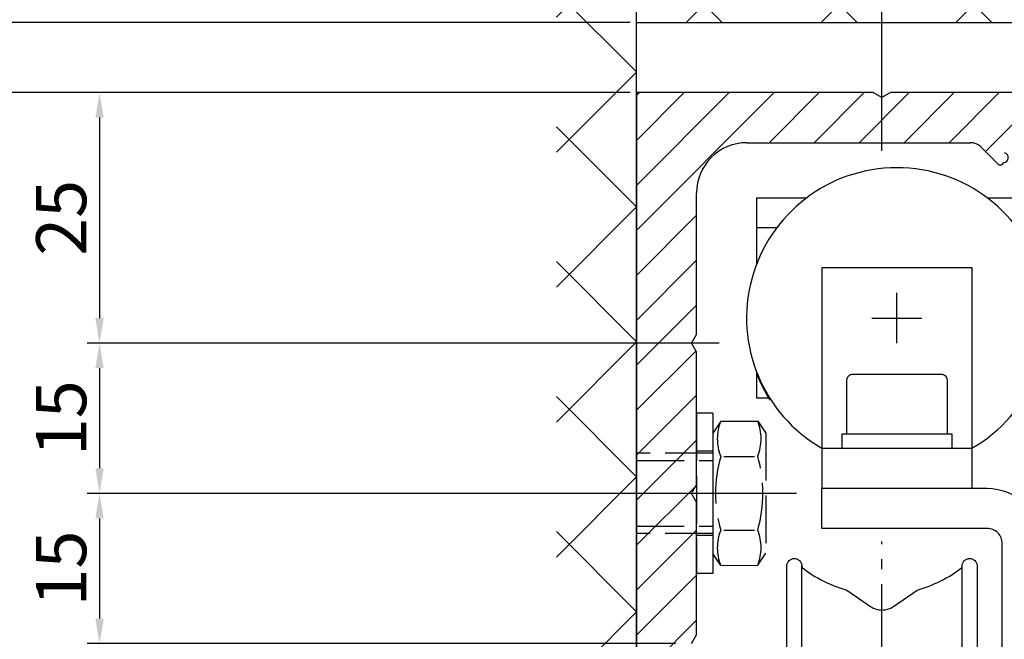
# Model space of a CAD drawing. Units: millimetres. Extents: x -144 to 185, y -183 to 314.
# Drawn here: x -91 to 7, y 145 to 207 of the extents above; entities that cross this region are included whole.
import ezdxf

# ---------------------------------------------------------------- set-up
doc = ezdxf.new("R2010")
doc.units = ezdxf.units.MM
doc.linetypes.add('AM_DIN_F_W050', pattern=[6.25, 4.75, -1.5])
doc.linetypes.add('AM_DIN_G_W050', pattern=[13.75, 9.75, -1.5, 1, -1.5])
for name, color, linetype in [('Block', 3, 'Continuous'), ('Building-Gebäude', 6, 'Continuous'), ('centerline-Mittellinie', 3, 'AM_DIN_G_W050'), ('dimension-Bemassung', 5, 'Continuous'), ('hatching-Schraffur', 5, 'Continuous'), ('hiddenline-hinterliegendelinie', 6, 'AM_DIN_F_W050'), ('outline-Körperkante', 7, 'Continuous')]:
    doc.layers.add(name, color=color, linetype=linetype)
doc.styles.get("Standard").update_dxf_attribs({"font": 'arial.ttf'})
doc.dimstyles.new('ISO-5.0', dxfattribs={"dimtxt": 5, "dimasz": 2.5, "dimexe": 1.25, "dimexo": 0.625, "dimtad": 1, "dimdec": 3, "dimtxsty": 'Standard', "dimcen": 2.5, "dimclrd": 256, "dimclre": 256, "dimadec": 0, "dimazin": 0, "dimtfac": 1, "dimtdec": 3, "dimtmove": 0, "dimatfit": 3, "dimfxl": 1, "dimlwd": -1, "dimlwe": -1, "dimarcsym": 0})

# ---------------------------------------------------------------- blocks, each defined once
blk = doc.blocks.new('*D31')
at = {"layer": 'Defpoints', "color": 0, "transparency": 16777216}
for p in [(-24.77492430420365, 174.9999999999846), (-82.87964025986594, 159.9999802031453), (-29.27663804270789, 159.9999802031453)]:
    blk.add_point(p, dxfattribs=at)
at = {"layer": 'dimension-Bemassung', "transparency": 16777216}
for p, q in [((-25.39992430420365, 174.9999999999846), (-84.12964025986595, 174.9999999999846)), ((-82.87964025986595, 172.4999999999846), (-82.87964025986595, 162.4999802031453)), ((-29.90163804270789, 159.9999802031453), (-84.12964025986594, 159.9999802031453))]:
    blk.add_line(p, q, dxfattribs=at)
for points in [[(-83.29630692653262, 172.4999999999846), (-82.46297359319928, 172.4999999999846), (-82.87964025986595, 174.9999999999846)], [(-83.29630692653262, 162.4999802031453), (-82.46297359319928, 162.4999802031453), (-82.87964025986594, 159.9999802031453)]]:
    blk.add_solid(points, dxfattribs=at)
at = {"layer": 'dimension-Bemassung', "color": 0, "transparency": 16777216, "insert": (-86.05750519847435, 167.4999901015649), "char_height": 5, "attachment_point": 5, "rotation": 90}
blk.add_mtext('15', dxfattribs=at)
blk = doc.blocks.new('*D29')
at = {"layer": 'Defpoints', "color": 0, "transparency": 16777216}
for p in [(-102.8796402598658, 199.9999999999846), (-29.27692430420315, 199.9999999999847), (-37.2768332837672, 8.564567102697216e-13)]:
    blk.add_point(p, dxfattribs=at)
at = {"layer": 'dimension-Bemassung', "transparency": 16777216}
for p, q in [((-29.90192430420315, 199.9999999999847), (-104.1296402598658, 199.9999999999846)), ((-102.8796402598658, 2.500000000000846), (-102.8796402598658, 197.4999999999846)), ((-37.9018332837672, 8.563562026041169e-13), (-104.1296402598658, 8.457059589604492e-13))]:
    blk.add_line(p, q, dxfattribs=at)
for points in [[(-103.2963069265325, 197.4999999999846), (-102.4629735931991, 197.4999999999846), (-102.8796402598658, 199.9999999999846)], [(-103.2963069265324, 2.500000000000846), (-102.4629735931991, 2.500000000000846), (-102.8796402598658, 8.459069742916588e-13)]]:
    blk.add_solid(points, dxfattribs=at)
at = {"layer": 'dimension-Bemassung', "color": 0, "transparency": 16777216, "insert": (-106.0575051984742, 99.99999999999181), "char_height": 5, "attachment_point": 5, "rotation": 90}
blk.add_mtext('200', dxfattribs=at)
blk = doc.blocks.new('*D27')
at = {"layer": 'Defpoints', "color": 0, "transparency": 16777216}
for p in [(-29.27692430420315, 199.9999999999847), (-92.87964025986594, 59.99999999998456), (-29.27692430420315, 59.99999999998457)]:
    blk.add_point(p, dxfattribs=at)
at = {"layer": 'dimension-Bemassung', "transparency": 16777216}
for p, q in [((-29.90192430420315, 199.9999999999847), (-94.12964025986597, 199.9999999999846)), ((-92.87964025986597, 197.4999999999846), (-92.87964025986594, 62.49999999998456)), ((-29.90192430420315, 59.99999999998457), (-94.12964025986594, 59.99999999998456))]:
    blk.add_line(p, q, dxfattribs=at)
for points in [[(-93.29630692653264, 197.4999999999846), (-92.4629735931993, 197.4999999999846), (-92.87964025986597, 199.9999999999846)], [(-93.29630692653261, 62.49999999998456), (-92.46297359319927, 62.49999999998456), (-92.87964025986594, 59.99999999998456)]]:
    blk.add_solid(points, dxfattribs=at)
at = {"layer": 'dimension-Bemassung', "color": 0, "transparency": 16777216, "insert": (-96.05750519847436, 129.9999999999846), "char_height": 5, "attachment_point": 5, "rotation": 90}
blk.add_mtext('140', dxfattribs=at)
blk = doc.blocks.new('Antrieb_TEP')
at = {"layer": 'centerline-Mittellinie'}
for p, q in [((170.8889994994038, 222.127612555737), (170.8889994994038, 227.127612555737)), ((168.3889994994038, 224.627612555737), (173.3889994994038, 224.627612555737)), ((169.3974994994038, 133.3230906987129), (169.3974994994038, 202.306934797659))]:
    blk.add_line(p, q, dxfattribs=at)
at = {"layer": 'outline-Körperkante'}
for p, q in [((156.8974994994038, 236.6275906987129), (161.9304994994038, 236.6275906987129)), ((156.8974994994038, 229.9535906987129), (156.8974994994038, 236.6275906987129)), ((179.9444994994037, 236.6275906987129), (208.0574994994037, 236.6275906987129)), ((158.9264994994038, 233.6275906987129), (156.8974994994038, 233.6275906987129)), ((156.8974994994038, 216.6275906987129), (156.8974994994038, 219.2465906987129)), ((158.2084994994038, 216.6275906987129), (156.8974994994038, 216.6275906987129)), ((163.3974994994038, 211.6304913978485), (178.3804994994038, 211.6304913978485)), ((161.3974994994038, 145.5174913978485), (161.3974994994038, 199.8804913978485)), ((177.3974994994038, 145.5174913978485), (177.3974994994038, 199.7424913978485))]:
    blk.add_line(p, q, dxfattribs=at)
blk.add_lwpolyline([(178.3974994994038, 207.6304913978485), (178.3974994994038, 229.6304913978485), (163.3974994994038, 229.6304913978485), (163.3974994994038, 216.6304913978485), (163.3974994994038, 207.6304913978485)], dxfattribs=at)
for points in [[(165.8974994994038, 213.0304913978485), (165.8974994994038, 218.4304913978486, -0.1989119999999934), (166.0732344994037, 218.8547613978486, -0.1989120000000008), (166.4974994994038, 219.0304913978485), (175.2974994994038, 219.0304913978485, -0.1989120000000028), (175.7217594994038, 218.8547513978486, -0.1989119999999992), (175.8974994994038, 218.4304913978486), (175.8974994994038, 213.0304913978485)], [(173.8974994994038, 207.6304913978485), (179.8974994994038, 207.6304913978485, -0.1989119999999993), (183.7865994994038, 206.0195813978486, -0.1989120000000003), (185.3974994994038, 202.1304913978485), (185.3974994994038, 181.6304913978485), (185.3974994994038, 163.6304913978485), (185.3974994994038, 131.1304913978485, 0.1989120000000008), (185.8367994994038, 130.0697913978485, 0.1989120000000005), (186.8974994994038, 129.6304913978485), (195.3974994994038, 129.6304913978485), (195.3974994994038, 125.6304913978485), (190.8954994994037, 125.6304913978485), (186.8974994994038, 125.6304913978485, -0.1989119999999995), (183.0083994994038, 127.2413913978485, -0.1989120000000002), (181.3974994994038, 131.1304913978485), (181.3974994994038, 163.6304913978485), (181.3974994994038, 181.6304913978485), (181.3974994994038, 202.1304913978485, 0.1989119999999959), (180.9581994994038, 203.1911513978485, 0.1989119999999994), (179.8974994994038, 203.6304913978485), (163.3974994994038, 203.6304913978485), (163.3974994994038, 207.6304913978485), (178.3974994994038, 207.6304913978485)], [(159.8974994994038, 188.6304913978485), (159.8974994994038, 199.8804913978485, -0.1989119999999964), (160.1171994994038, 200.4107913978486, -0.1989120000000033), (160.6474994994038, 200.6304913978485), (160.6474994994038, 200.6304913978485, -0.1989120000000033), (161.1777994994038, 200.4107913978486, -0.1989119999999964), (161.3974994994038, 199.8804913978485), (161.3974994994038, 199.7424913978485, 0.09788020000000014), (165.8974994994038, 197.4694913978485), (168.2594994994037, 195.8354913978486, 0.1524250000000014), (169.3974994994038, 195.4802913978485, 0.1524250000000014), (170.5354994994038, 195.8354913978486), (172.8974994994038, 197.4694913978485, 0.0978603), (177.3974994994038, 199.7424913978485), (177.3974994994038, 199.8804913978485, -0.1989120000000018), (177.6171684994037, 200.4107913978486, -0.198911999999997), (178.1474994994038, 200.6304913978485, -0.1989119999999974), (178.6778294994037, 200.4107913978486, -0.1989120000000018), (178.8974994994038, 199.8804913978485), (178.8974994994038, 186.6304913978485)]]:
    blk.add_lwpolyline(points, format="xyb", dxfattribs=at)
blk.add_lwpolyline([(176.3974994994038, 213.0304913978485), (165.3974994994038, 213.0304913978485), (165.3974994994038, 211.6304913978485), (176.3974994994038, 211.6304913978485)], close=True, dxfattribs=at)
for centre, radius, start, end in [((170.8889994994038, 224.627612555737), 15.00410412297593, 299.9534823766292, 240.0465176233709), ((170.8976374410048, 224.4347306256368), 15.0003349767128, 201.0413284278588, 212.2289684537211)]:
    blk.add_arc(centre, radius, start, end, dxfattribs=at)
blk = doc.blocks.new('Seitenriss_Kämpferprofil TEP')
at = {"layer": 'hatching-Schraffur'}
h = blk.add_hatch(dxfattribs=at)
h.set_pattern_fill('ANSI31', color=256, style=0)
h.set_pattern_definition([(45, (0, 0), (-2.245064030267288, 2.245064030267288), [])])
edge = h.paths.add_edge_path()
edge.add_arc((22.50005421359361, -117.499973455659), 0.4999734585983253, 45.00629378340685, 90.0062127907918)
edge.add_arc((22.49994118852777, -117.4999811415096), 0.5000588114721736, 359.9978392303195, 404.9977582377003)
edge.add_arc((22.99999999999994, -110.4000000000001), 10, 270, 360)
edge.add_line((22.99999999999994, -120.4000000000001), (22.99999999999994, -117.4999811415096))
edge.add_arc((17.50005421394862, -105.9999734556582), 0.4999734585976295, 45.00629378336021, 90.0062127906591)
edge.add_arc((17.49994118888224, -105.9999811415109), 0.500058811473365, 359.9978392304872, 404.997758237782)
edge.add_line((17.99999999999983, -110.9999999999999), (18, -106))
edge.add_arc((18.5000588111164, -111.0000188584904), 0.5000588114721736, 179.9978392303194, 224.9977582377002)
edge.add_arc((18.49994578605056, -111.000026544341), 0.4999734585983253, 225.0062937834069, 270.0062127907918)
edge.add_line((23.01700000000096, -111.4999999999994), (18.5, -111.5))
edge.add_arc((24.5, -112.100000000113), 1.599777797112291, 22.02753211221893, 157.9724678877591)
edge.add_line((30.49999999999966, -111.4999999999998), (25.98299999999927, -111.5))
edge.add_arc((30.50007921394891, -110.9999661888838), 0.5000338173904639, 269.9909233639165, 314.990842371364)
edge.add_arc((30.49996618888221, -111.000079213948), 0.5000338173922135, 315.0091576285963, 360.0090766359426)
edge.add_line((31.00000000000009, -105.9999999999999), (31, -111))
edge.add_arc((31.50003381111737, -105.9999207860504), 0.5000338173917126, 135.0091576287526, 180.0090766361104)
edge.add_arc((31.49992078605083, -106.0000338111182), 0.5000338173925831, 89.99092336392626, 134.9908423712454)
edge.add_line((32.49999999999966, -105.5000000000002), (31.5, -105.5))
edge.add_arc((32.50007921394892, -106.0000338111162), 0.5000338173904388, 45.00915762863434, 90.00907663608436)
edge.add_arc((32.49996618888237, -105.9999207860519), 0.5000338173920571, 359.9909233640639, 404.9908423714106)
edge.add_line((32.99999999999994, -110.4), (33, -105.9999999999999))
edge.add_line((11, -117), (21.50000000000003, -117))
edge.add_arc((11, -122), 5, 90, 180)
edge.add_line((6, -130.134), (6, -122))
edge.add_line((5.5, -131), (6, -130.134))
edge.add_line((5.999994406020676, -131.8659903112278), (5.5, -131))
edge.add_line((5.999998968408562, -138.4999989684093), (5.999994406020676, -131.8659903112278))
edge.add_arc((4.499998968408912, -138.5), 1.5, 269.9999999999996, 360.0000394038632)
edge.add_line((1.500000000000028, -140), (4.499998968408903, -140))
edge.add_arc((1.500000000000028, -138.5), 1.5, 180, 270)
edge.add_line((0, -118.1100239872354), (2.842170943040401e-14, -138.5))
edge.add_line((0, -95.69259930086491), (0, -118.1100239872354))
edge.add_line((0, 0), (0, -95.69259930086491))
edge.add_line((23.63400000000001, 0), (0, 0))
edge.add_line((24.5, -0.5), (23.63400000000001, 0))
edge.add_line((25.36599999999999, 0), (24.5, -0.5))
edge.add_line((113.5219999999999, 0), (25.36599999999999, 0))
edge.add_arc((113.5227620576265, -0.500316654795959), 0.5003172351599028, 45.08735102768635, 90.08727003501542)
edge.add_arc((113.5216833452039, -0.4992379423734458), 0.5003172351599627, 359.9127299649836, 404.9126489722318)
edge.add_line((114.0219999999999, -1.5), (114.0219999999999, -0.5000000000000284))
edge.add_line((113.0219999999999, -2.5), (114.0219999999999, -1.5))
edge.add_line((111.8230000000003, -2.5), (113.0219999999999, -2.5))
edge.add_arc((111.8230758422572, -2.801477945822446), 0.3014779553621906, 90.01441379442674, 134.9190860474137)
edge.add_arc((111.8214054416305, -2.80021669788576), 0.2994055200492202, 134.8631611343095, 179.9585315749641)
edge.add_line((111.5219999999999, -4.699999999999818), (111.5219999999999, -2.800000000000068))
edge.add_arc((111.8214054416305, -4.699783302114209), 0.2994055200492221, 180.0414684250201, 225.1368388656756)
edge.add_arc((111.8230758422573, -4.698522054177443), 0.3014779553623064, 225.0809139525707, 269.985586205557)
edge.add_line((114.0219999999999, -5), (111.8230000000003, -5))
edge.add_arc((114.022762057627, -5.500316654795792), 0.5003172351597358, 45.0873510277707, 90.08727003507565)
edge.add_arc((114.0216833452032, -5.499237942373298), 0.5003172351607019, 359.9127299649668, 404.9126489722153)
edge.add_arc((115.0223166547957, -5.500762057626224), 0.5003172351597335, 179.9127299650246, 224.912648972316)
edge.add_arc((115.0212379423737, -5.49968334520435), 0.5003172351595893, 225.0873510276764, 270.0872700349813)
edge.add_line((120.0219999999999, -6), (115.0219999999999, -6))
edge.add_arc((120.022762057627, -5.499683345204208), 0.5003172351597358, 269.9127299649244, 314.9126489722293)
edge.add_arc((120.0216833452032, -5.500762057626702), 0.5003172351607019, 315.0873510277846, 360.0872700350332)
edge.add_arc((121.0223166547957, -5.499237942373776), 0.5003172351597335, 135.087351027684, 180.0872700349754)
edge.add_arc((121.0212379423737, -5.50031665479565), 0.5003172351595893, 89.91272996501871, 134.9126489723236)
edge.add_line((123.2219999999998, -5), (121.0219999999999, -5))
edge.add_arc((123.2220241577432, -4.698280063626763), 0.3017199373403517, 269.9954125115016, 314.9000847644891)
edge.add_arc((123.2236945583702, -4.700024156305089), 0.2993054426047136, 314.909253779646, 360.0046242204125)
edge.add_line((123.5230000000001, -2.800000000000182), (123.5230000000001, -4.699999999999903))
edge.add_arc((123.2236945583699, -2.79997584369502), 0.2993054426050417, 359.9953757795922, 405.0907462203591)
edge.add_arc((123.2220241577434, -2.801719936372754), 0.3017199373398702, 45.09991523551103, 90.00458748849844)
edge.add_line((122.0219999999999, -2.5), (123.222, -2.5))
edge.add_line((121.0230000000001, -1.5), (122.0219999999999, -2.5))
edge.add_line((121.0230000000001, -0.5), (121.0230000000001, -1.5))
edge.add_arc((121.5239219861176, -0.4994875987941311), 0.5009222481891512, 135.1160123031343, 180.0586087596223)
edge.add_arc((121.5214879563825, -0.4985051274178231), 0.498505390392648, 89.94114819230377, 134.9986044858061)
edge.add_line((138, 0), (121.522, 0))
edge.add_arc((138.0007620576267, -0.5003166547956317), 0.5003172351595613, 45.08735102772779, 90.08727003503338)
edge.add_arc((137.9996833452047, -0.499237942373126), 0.5003172351591959, 359.9127299649468, 404.9126489723232)
edge.add_line((138.5, -2), (138.5, -0.5000000000000284))
edge.add_arc((137.9996833452051, -2.000762057627066), 0.5003172351587966, 315.0873510276948, 360.0872700350719)
edge.add_arc((138.0007620576266, -1.999683345203994), 0.500317235159945, 269.912729964983, 314.912648972288)
edge.add_line((128.0219999999999, -2.5), (138, -2.5))
edge.add_arc((128.0219209363137, -3.99903574599595), 1.499035748080975, 89.99697804702686, 134.9968970544547)
edge.add_arc((128.023949543472, -4.001128462891715), 1.50194996739724, 134.99517375187, 179.9569518502682)
edge.add_line((126.5219999999999, -5.5), (126.5219999999999, -4.000000000000512))
edge.add_arc((123.5222213988106, -5.499451018177768), 2.999778651423201, 314.9895954384484, 359.9895144458062)
edge.add_arc((123.5214510181782, -5.500221398811923), 2.999778651421957, 270.0104855541751, 315.0104045615329)
edge.add_line((111.5219999999999, -8.5), (123.5219999999995, -8.5))
edge.add_arc((111.5214379423728, -8.999833811118222), 0.4998341271319351, 89.93557155280784, 134.9354905600903)
edge.add_arc((111.5225166547958, -8.999720786050545), 0.5005167326757803, 135.0320435239134, 180.0319625312347)
edge.add_arc((109.5216071448075, -9.000216930927564), 1.500392870874679, 315.0083649740511, 360.0082839814024)
edge.add_arc((109.5224290636872, -9.000119277569341), 1.499880783800753, 269.9836096715089, 314.9835286789068)
edge.add_line((107, -10.5), (109.5220000000002, -10.5))
edge.add_arc((106.9994379423733, -10.00016618888284), 0.4998341271308707, 225.0645094398593, 270.0644284471418)
edge.add_arc((107.0005166547958, -10.00027921394858), 0.5005167326757657, 179.9680374688655, 224.96795647623)
edge.add_line((106.5, -9), (106.5, -10.00000000000023))
edge.add_arc((107.0005166547957, -8.999720786051373), 0.5005167326756507, 135.0320435238015, 180.031962531166)
edge.add_arc((106.9994379423734, -8.999833811117306), 0.499834127131017, 89.93557155288755, 134.9354905601703)
edge.add_line((108, -8.5), (106.9999999999998, -8.5))
edge.add_arc((108.0005620576271, -8.000166188881778), 0.4998341271319351, 269.9355715528078, 314.9354905600904)
edge.add_arc((107.9994833452042, -8.000279213949455), 0.5005167326757803, 315.0320435239134, 360.0319625312347)
edge.add_line((108.5, -4.599999999999909), (108.5, -8.000000000000227))
edge.add_arc((107.9994833452045, -4.599720786050727), 0.5005167326754697, 359.9680374687704, 404.9679564760925)
edge.add_arc((108.0005620576269, -4.599833811117766), 0.4998341271315689, 45.06450943981906, 90.06442844714496)
edge.add_line((107, -4.099999999999909), (108.0000000000002, -4.099999999999909))
edge.add_arc((106.9994379423737, -3.600166188882978), 0.4998341271306391, 225.0645094397752, 270.0644284471011)
edge.add_arc((107.0005166547958, -3.600279213948034), 0.5005167326757655, 179.9680374689176, 224.9679564762299)
edge.add_line((106.5, -3.099999999999909), (106.5, -3.600000000000136))
edge.add_arc((105.9994833452045, -3.099720786050762), 0.5005167326754841, 359.9680374687744, 404.9679564760965)
edge.add_arc((106.0005620576269, -3.099833811117698), 0.4998341271315005, 45.06450943981583, 90.06442844714171)
edge.add_line((100, -2.599999999999909), (106.0000000000002, -2.599999999999909))
edge.add_arc((99.99943794237383, -3.099833811117228), 0.4998341271310339, 89.93557155291849, 134.9354905602441)
edge.add_arc((100.0005166547945, -3.099720786051221), 0.5005167326744014, 135.0320435237422, 180.0319625311471)
edge.add_line((99.5, -3.599999999999909), (99.5, -3.099999999999682))
edge.add_arc((98.99948334520447, -3.600279213949056), 0.5005167326754841, 315.0320435239034, 360.0319625312256)
edge.add_arc((99.0005620576269, -3.60016618888212), 0.4998341271315005, 269.9355715528583, 314.9354905601842)
edge.add_line((98, -4.099999999999909), (99.0000000000002, -4.099999999999909))
edge.add_arc((97.99943794237383, -4.599833811117229), 0.4998341271310342, 89.93557155291849, 134.935490560244)
edge.add_arc((98.00051665479445, -4.59972078605122), 0.5005167326744014, 135.0320435237422, 180.0319625311471)
edge.add_line((97.5, -8), (97.5, -4.599999999999682))
edge.add_arc((98.0005166547957, -8.000279213948627), 0.5005167326756507, 179.968037468834, 224.9679564761985)
edge.add_arc((97.99943794237336, -8.000166188882694), 0.499834127131017, 225.0645094398297, 270.0644284471124)
edge.add_line((99, -8.5), (97.9999999999998, -8.5))
edge.add_arc((99.00056205762715, -8.999833811118256), 0.499834127131969, 45.06450943991123, 90.06442844719378)
edge.add_arc((98.99948334520418, -8.999720786050512), 0.5005167326757661, 359.9680374687615, 404.9679564760827)
edge.add_line((99.5, -10), (99.5, -8.999999999999773))
edge.add_arc((98.9994833452043, -10.00027921394954), 0.5005167326756513, 315.0320435239487, 360.0319625312701)
edge.add_arc((99.00056205762709, -10.0001661888816), 0.4998341271321153, 269.9355715528356, 314.9354905601183)
edge.add_line((96, -10.5), (99.0000000000002, -10.5))
edge.add_arc((96.00013299394111, -9.499953088684602), 1.000046920158674, 224.9924613586053, 269.9923803659657)
edge.add_arc((95.99987620039649, -9.499937716978106), 0.9998762023363132, 180.0035689961353, 225.0034880034539)
edge.add_line((95, -4.099999999999909), (95, -9.50000000000017))
edge.add_arc((93.49960714480754, -4.099783069072378), 1.500392870874693, 359.9917160185989, 404.9916350259501)
edge.add_arc((93.50042906368729, -4.099880722430533), 1.499880783800719, 45.01647132109265, 90.01639032849056)
edge.add_line((87.52199999999993, -2.599999999999909), (93.50000000000028, -2.599999999999909))
edge.add_arc((87.52157093631388, -4.099880722433579), 1.499880783803767, 89.98360967154585, 134.9835286789437)
edge.add_arc((87.52239285518954, -4.099783069071169), 1.500392870871838, 135.0083649740906, 180.0082839814419)
edge.add_line((86.02199999999993, -9.5), (86.02199999999993, -4.099999999999767))
edge.add_arc((85.02212379960353, -9.499937716978142), 0.9998762023362278, 314.9965119965578, 359.9964310038765)
edge.add_arc((85.02186700605859, -9.499953088684038), 1.000046920159242, 270.0076196340351, 315.0075386413955)
edge.add_line((82.02199999999993, -10.5), (85.02199999999971, -10.5))
edge.add_arc((82.02143794237278, -10.00016618888174), 0.499834127131969, 225.0645094399112, 270.0644284471938)
edge.add_arc((82.02251665479575, -10.00027921394949), 0.5005167326757661, 179.9680374687614, 224.9679564760827)
edge.add_line((81.52199999999993, -9), (81.52199999999993, -10.00000000000023))
edge.add_arc((82.02251665479564, -8.999720786050464), 0.5005167326756513, 135.0320435239487, 180.0319625312701)
edge.add_arc((82.02143794237284, -8.999833811118403), 0.4998341271321153, 89.93557155283557, 134.9354905601183)
edge.add_line((83.02199999999993, -8.5), (82.02199999999974, -8.5))
edge.add_arc((83.02256205762708, -8.000166188881744), 0.499834127131969, 269.9355715528063, 314.9354905600888)
edge.add_arc((83.02148334520412, -8.000279213949488), 0.5005167326757661, 315.0320435239173, 360.0319625312385)
edge.add_line((83.52199999999993, -4.599999999999909), (83.52199999999993, -8.000000000000227))
edge.add_arc((83.0214833452044, -4.599720786050762), 0.5005167326754841, 359.9680374687744, 404.9679564760965)
edge.add_arc((83.02256205762683, -4.599833811117698), 0.4998341271315005, 45.06450943981583, 90.06442844714171)
edge.add_line((82.02199999999993, -4.099999999999909), (83.02200000000013, -4.099999999999909))
edge.add_arc((82.02143794237331, -3.600166188881492), 0.4998341271321322, 225.0645094398079, 270.0644284471335)
edge.add_arc((82.02251665479481, -3.600279213949331), 0.5005167326748282, 179.9680374687689, 224.9679564760903)
edge.add_line((81.52199999999993, -3.099999999999909), (81.52199999999993, -3.600000000000136))
edge.add_arc((81.0214833452044, -3.099720786050762), 0.5005167326754841, 359.9680374687744, 404.9679564760965)
edge.add_arc((81.02256205762683, -3.099833811117698), 0.4998341271315005, 45.06450943981583, 90.06442844714171)
edge.add_line((75.02199999999993, -2.599999999999909), (81.02200000000013, -2.599999999999909))
edge.add_arc((75.02143794237331, -3.099833811118326), 0.4998341271321322, 89.9355715528665, 134.9354905601921)
edge.add_arc((75.02251665479461, -3.099720786050407), 0.5005167326746293, 135.0320435239001, 180.0319625312403)
edge.add_line((74.52199999999993, -3.599999999999909), (74.52199999999993, -3.099999999999682))
edge.add_arc((74.0214833452044, -3.600279213949056), 0.5005167326754841, 315.0320435239034, 360.0319625312256)
edge.add_arc((74.02256205762683, -3.60016618888212), 0.4998341271315005, 269.9355715528583, 314.9354905601842)
edge.add_line((73.02199999999993, -4.099999999999909), (74.02200000000013, -4.099999999999909))
edge.add_arc((73.02143794237331, -4.599833811118327), 0.4998341271321325, 89.9355715528665, 134.935490560192)
edge.add_arc((73.02251665479461, -4.599720786050407), 0.5005167326746293, 135.0320435239001, 180.0319625312403)
edge.add_line((72.52199999999993, -8), (72.52199999999993, -4.599999999999682))
edge.add_arc((73.02251665479564, -8.000279213949536), 0.5005167326756513, 179.9680374687299, 224.9679564760512)
edge.add_arc((73.02143794237284, -8.000166188881597), 0.4998341271321153, 225.0645094398817, 270.0644284471644)
edge.add_line((74.02199999999993, -8.5), (73.02199999999974, -8.5))
edge.add_arc((74.02256205762708, -8.999833811118256), 0.499834127131969, 45.06450943991123, 90.06442844719378)
edge.add_arc((74.02148334520412, -8.999720786050512), 0.5005167326757661, 359.9680374687615, 404.9679564760827)
edge.add_line((74.52199999999993, -10), (74.52199999999993, -8.999999999999773))
edge.add_arc((74.02148334520423, -10.00027921394954), 0.5005167326756513, 315.0320435239487, 360.0319625312701)
edge.add_arc((74.02256205762703, -10.0001661888816), 0.4998341271321153, 269.9355715528356, 314.9354905601183)
edge.add_line((71.02199999999993, -10.5), (74.02200000000013, -10.5))
edge.add_arc((71.02213299394104, -9.499953088684602), 1.000046920158674, 224.9924613586053, 269.9923803659657)
edge.add_arc((71.02187620039642, -9.499937716978106), 0.9998762023363132, 180.0035689961353, 225.0034880034539)
edge.add_line((70.02199999999993, -5.599999999999909), (70.02199999999993, -9.50000000000017))
edge.add_arc((68.52160714480748, -5.599783069072378), 1.500392870874693, 359.9917160185989, 404.9916350259501)
edge.add_arc((68.52242906368723, -5.599880722430533), 1.499880783800719, 45.01647132109265, 90.01639032849056)
edge.add_line((57.52199999999993, -4.099999999999909), (68.52200000000022, -4.099999999999909))
edge.add_arc((57.52157093631387, -5.599880722433579), 1.499880783803762, 89.98360967154557, 134.9835286789435)
edge.add_arc((57.52239285518954, -5.599783069071169), 1.500392870871838, 135.0083649740906, 180.0082839814419)
edge.add_line((56.02199999999993, -9.5), (56.02199999999993, -5.599999999999767))
edge.add_arc((55.02212379960353, -9.499937716978142), 0.9998762023362278, 314.9965119965578, 359.9964310038765)
edge.add_arc((55.02186700605859, -9.499953088684038), 1.000046920159242, 270.0076196340347, 315.0075386413951)
edge.add_line((52.02199999999993, -10.5), (55.02199999999971, -10.5))
edge.add_arc((52.02143794237278, -10.00016618888174), 0.499834127131969, 225.0645094399112, 270.0644284471938)
edge.add_arc((52.02251665479575, -10.00027921394949), 0.5005167326757661, 179.9680374687614, 224.9679564760827)
edge.add_line((51.52199999999993, -9), (51.52199999999993, -10.00000000000023))
edge.add_arc((52.02251665479564, -8.999720786050464), 0.5005167326756513, 135.0320435239487, 180.0319625312701)
edge.add_arc((52.02143794237284, -8.999833811118403), 0.4998341271321153, 89.93557155283557, 134.9354905601183)
edge.add_line((53.02199999999993, -8.5), (52.02199999999974, -8.5))
edge.add_arc((53.02256205762708, -8.000166188881744), 0.499834127131969, 269.9355715528063, 314.9354905600888)
edge.add_arc((53.02148334520412, -8.000279213949488), 0.5005167326757661, 315.0320435239173, 360.0319625312385)
edge.add_line((53.52199999999993, -4.599999999999909), (53.52199999999993, -8.000000000000227))
edge.add_arc((53.02148334520439, -4.599720786050762), 0.5005167326754891, 359.9680374687744, 404.9679564760959)
edge.add_arc((53.02256205762682, -4.599833811117698), 0.4998341271315005, 45.06450943981525, 90.0644284471409)
edge.add_line((43.02199999999993, -4.099999999999909), (53.02200000000013, -4.099999999999909))
edge.add_arc((43.0214379423733, -4.599833811118327), 0.4998341271321275, 89.9355715528657, 134.9354905601915)
edge.add_arc((43.02251665479461, -4.599720786050407), 0.5005167326746293, 135.0320435239001, 180.0319625312403)
edge.add_line((42.52199999999993, -8), (42.52199999999993, -4.599999999999682))
edge.add_arc((43.02251665479564, -8.000279213949536), 0.5005167326756513, 179.9680374687299, 224.9679564760512)
edge.add_arc((43.02143794237284, -8.000166188881597), 0.4998341271321153, 225.0645094398817, 270.0644284471644)
edge.add_line((44.02199999999993, -8.5), (43.02199999999974, -8.5))
edge.add_arc((44.02256205762708, -8.999833811118256), 0.499834127131969, 45.06450943991123, 90.06442844719378)
edge.add_arc((44.02148334520412, -8.999720786050512), 0.5005167326757661, 359.9680374687615, 404.9679564760827)
edge.add_line((44.52199999999993, -10), (44.52199999999993, -8.999999999999773))
edge.add_arc((44.02148334520423, -10.00027921394954), 0.5005167326756513, 315.0320435239487, 360.0319625312701)
edge.add_arc((44.02256205762703, -10.0001661888816), 0.4998341271321153, 269.9355715528356, 314.9354905601183)
edge.add_line((40.08200000000033, -10.5), (44.02200000000013, -10.5))
edge.add_arc((40.08184817349726, -8.998694284320099), 1.50130572335698, 247.527948646565, 270.0057943014032)
edge.add_arc((40.08304921715009, -8.996935480761671), 1.503390115955239, 225.0543095449403, 247.5112723380513)
edge.add_line((37.92799999999988, -8.967000000000098), (39.02099999999976, -10.06100000000018))
edge.add_arc((38.13895743264681, -8.754886483209997), 0.2991574541843285, 180.0217411702342, 225.1565661206094)
edge.add_arc((38.13895743264706, -8.755113516790328), 0.2991574541845783, 134.8434338794023, 179.9782588297781)
edge.add_line((38.0659999999998, -8.404999999999745), (37.92799999999991, -8.543000000000092))
edge.add_arc((38.56428512577377, -8.441978274829552), 0.4996553405868565, 13.06830067647093, 175.7557985414574)
edge.add_arc((38.56399886441453, -6.49199886441448), 1.900458702051593, 284.8479341673374, 345.1520658326638)
edge.add_arc((40.51399992009455, -6.492000000000216), 0.4999379780948016, 103.0633284134458, 256.9366715865274)
edge.add_arc((38.56468012197441, -6.492680752657031), 1.89997452902512, 14.87300893286809, 75.16944810819466)
edge.add_arc((38.5639999999997, -4.542000280045123), 0.5001649089543053, 193.1748953714244, 346.8251046286123)
edge.add_arc((38.56377103572426, -6.49222571142548), 1.899650205832652, 104.8472190226789, 164.9825113269828)
edge.add_arc((36.60720114674589, -6.489445958259399), 0.5043731819892059, 274.8677172861176, 436.0257625751508)
edge.add_line((36.51400000000012, -7.128999999999905), (36.6500000000002, -6.992000000000218))
edge.add_arc((36.30107016583481, -6.915391696285087), 0.3016083912851067, 270.0436610164638, 314.9088629937693)
edge.add_arc((36.30137560910186, -6.916730718042175), 0.3002692914772694, 224.985653668267, 269.9855726756332)
edge.add_line((34.40000000000055, -5.438999999999851), (36.089, -7.128999999999962))
edge.add_arc((33.34058190378519, -6.498417124980652), 1.498242753124863, 44.99997373668298, 67.52212613595346)
edge.add_arc((33.3393518265033, -6.502312200497038), 1.502312241694163, 67.53557244381614, 90.0134180986655)
edge.add_line((11, -5), (33.33900000000102, -5))
edge.add_arc((10.99943786050861, -9.999782840944189), 4.999782872545643, 89.99355807617184, 134.9934770835072)
edge.add_arc((11.00056811118138, -9.999763130741231), 5.000568116791447, 135.0027950060595, 180.0027140134139)
edge.add_line((6, -24.13400000000001), (6, -10.00000000000205))
edge.add_line((5.5, -25), (6, -24.13400000000001))
edge.add_line((6, -25.86599999999999), (5.5, -25))
edge.add_line((6, -39.13400000000001), (6, -25.86599999999999))
edge.add_line((5.5, -40), (6, -39.13400000000001))
edge.add_line((6, -40.86599999999999), (5.5, -40))
edge.add_line((6, -54.13400000000001), (6, -40.86599999999999))
edge.add_line((5.5, -55), (6, -54.13400000000001))
edge.add_line((6, -55.86599999999999), (5.5, -55))
edge.add_line((6, -69.13400000000001), (6, -55.86599999999999))
edge.add_line((5.5, -70), (6, -69.13400000000001))
edge.add_line((6, -70.86599999999999), (5.5, -70))
edge.add_line((6, -108.5), (6, -70.86599999999999))
edge.add_arc((9, -108.5), 3, 180, 270)
edge.add_line((10.99999999999997, -111.5), (9, -111.5))
edge.add_arc((10.99999999999997, -108.5), 3, 270, 360)
edge.add_line((14, -105.9999999999998), (13.99999999999997, -108.5))
edge.add_arc((14.5, -105.9999999999998), 0.5, 89.99999999999675, 180)
edge.add_line((17.49999999913106, -105.5), (14.50000000000003, -105.4999999999998))
edge.add_line((21.50000000000003, -117), (22.499999999644, -117))
at = {"layer": 'centerline-Mittellinie'}
for p, q in [((24.5, -5.818812064084113), (24.5, 0.421379024197563)), ((8.257777273828879, -25), (-1.615969395055345, -25)), ((7.232979293287144, -40), (-2.259959123465023, -40))]:
    blk.add_line(p, q, dxfattribs=at)
at = {"layer": 'outline-Körperkante'}
for p, q in [((23.63400000000001, 0), (0, 0)), ((0, 0), (0, -95.69259930086491)), ((24.5, -0.5), (23.63400000000001, 0)), ((25.36599999999999, 0), (24.5, -0.5)), ((113.5219999999999, 0), (25.36599999999999, 0)), ((11, -5), (33.33900000000102, -5)), ((34.40000000000055, -5.438999999999851), (36.089, -7.128999999999962)), ((36.51400000000012, -7.128999999999905), (36.6500000000002, -6.992000000000218)), ((6, -24.13400000000001), (6, -10.00000000000205)), ((5.5, -25), (6, -24.13400000000001)), ((6, -25.86599999999999), (5.5, -25)), ((6, -39.13400000000001), (6, -25.86599999999999)), ((5.5, -40), (6, -39.13400000000001)), ((6, -40.86599999999999), (5.5, -40)), ((6, -54.13400000000001), (6, -40.86599999999999)), ((5.5, -55), (6, -54.13400000000001))]:
    blk.add_line(p, q, dxfattribs=at)
for centre, radius, start, end in [((10.99943786050861, -9.999782840944189), 4.999782872545643, 89.99355807617184, 134.9934770835072), ((33.3393518265033, -6.502312200497038), 1.502312241694163, 67.53557244381614, 90.0134180986655), ((33.34058190378519, -6.498417124980652), 1.498242753124863, 44.99997373668298, 67.52212613595346), ((11.00056811118138, -9.999763130741231), 5.000568116791447, 135.0027950060595, 180.0027140134139), ((36.60720114674589, -6.489445958259399), 0.5043731819892059, 274.8677172861176, 76.02576257515085), ((36.30137560910186, -6.916730718042175), 0.3002692914772694, 224.985653668267, 269.9855726756332), ((36.30107016583481, -6.915391696285087), 0.3016083912851067, 270.0436610164638, 314.9088629937693)]:
    blk.add_arc(centre, radius, start, end, dxfattribs=at)
blk = doc.blocks.new('*D32')
at = {"layer": 'Defpoints', "color": 0, "transparency": 16777216}
for p in [(-29.27663804270789, 159.9999802031453), (-82.87964025986594, 144.9999999999846), (-24.77492430420365, 144.9999999999846)]:
    blk.add_point(p, dxfattribs=at)
at = {"layer": 'dimension-Bemassung', "transparency": 16777216}
for p, q in [((-29.90163804270789, 159.9999802031453), (-84.12964025986594, 159.9999802031453)), ((-82.87964025986594, 157.4999802031453), (-82.87964025986594, 147.4999999999846)), ((-25.39992430420365, 144.9999999999846), (-84.12964025986594, 144.9999999999846))]:
    blk.add_line(p, q, dxfattribs=at)
for points in [[(-83.29630692653261, 157.4999802031453), (-82.46297359319927, 157.4999802031453), (-82.87964025986594, 159.9999802031453)], [(-83.29630692653261, 147.4999999999846), (-82.46297359319927, 147.4999999999846), (-82.87964025986594, 144.9999999999846)]]:
    blk.add_solid(points, dxfattribs=at)
at = {"layer": 'dimension-Bemassung', "color": 0, "transparency": 16777216, "insert": (-86.05750519847435, 152.4999901015649), "char_height": 5, "attachment_point": 5, "rotation": 90}
blk.add_mtext('15', dxfattribs=at)
blk = doc.blocks.new('*D38')
at = {"layer": 'Defpoints', "color": 0, "transparency": 16777216}
for p in [(-29.27692430420313, 223.4595815636121), (-29.27692430420313, 206.76277691427), (-4.776924306546903, 199.5000525503319)]:
    blk.add_point(p, dxfattribs=at)
at = {"layer": 'dimension-Bemassung', "transparency": 16777216}
for p, q in [((-29.27692430420313, 207.38777691427), (-29.27692430420313, 224.7095815636121)), ((-4.776924306546903, 200.1250525503319), (-4.776924306546901, 224.7095815636121)), ((-7.276924306546901, 223.4595815636121), (-26.77692430420313, 223.4595815636121))]:
    blk.add_line(p, q, dxfattribs=at)
for points in [[(-26.77692430420313, 223.8762482302788), (-26.77692430420313, 223.0429148969455), (-29.27692430420313, 223.4595815636121)], [(-7.276924306546901, 223.8762482302788), (-7.276924306546901, 223.0429148969455), (-4.776924306546901, 223.4595815636121)]]:
    blk.add_solid(points, dxfattribs=at)
at = {"layer": 'dimension-Bemassung', "color": 0, "transparency": 16777216, "insert": (-16.78017430420289, 226.6374465022206), "char_height": 5, "attachment_point": 5}
blk.add_mtext('24.5', dxfattribs=at)
blk = doc.blocks.new('*D12')
at = {"layer": 'Defpoints', "color": 0, "transparency": 16777216}
for p in [(128.9296265678161, 232.9243963820654), (-29.27692430420313, 199.9999999999845), (128.9296265678161, 199.5000001727875)]:
    blk.add_point(p, dxfattribs=at)
at = {"layer": 'dimension-Bemassung', "transparency": 16777216}
for p, q in [((-29.27692430420313, 200.6249999999845), (-29.27692430420313, 234.1743963820654)), ((128.9296265678161, 200.1250001727875), (128.9296265678161, 234.1743963820654)), ((-26.77692430420313, 232.9243963820654), (126.4296265678161, 232.9243963820654))]:
    blk.add_line(p, q, dxfattribs=at)
for points in [[(-26.77692430420313, 233.3410630487321), (-26.77692430420313, 232.5077297153988), (-29.27692430420313, 232.9243963820654)], [(126.4296265678161, 233.3410630487321), (126.4296265678161, 232.5077297153988), (128.9296265678161, 232.9243963820654)]]:
    blk.add_solid(points, dxfattribs=at)
at = {"layer": 'dimension-Bemassung', "color": 0, "transparency": 16777216, "insert": (48.10264100889333, 236.1022613206739), "char_height": 5, "attachment_point": 5}
blk.add_mtext('min. 155  max. 185', dxfattribs=at)
blk = doc.blocks.new('*D30')
at = {"layer": 'Defpoints', "color": 0, "transparency": 16777216}
for p in [(-29.27692430420315, 206.9999999999992), (-102.8796402598658, 199.9999999999846), (-29.27692430420315, 199.9999999999847)]:
    blk.add_point(p, dxfattribs=at)
at = {"layer": 'dimension-Bemassung', "transparency": 16777216}
for p, q in [((-102.8796402598658, 206.9999999999992), (-102.8796402598658, 227.2347658026382)), ((-29.90192430420315, 206.9999999999992), (-104.1296402598658, 206.9999999999992)), ((-102.8796402598658, 202.4999999999846), (-102.8796402598658, 204.4999999999992)), ((-29.90192430420315, 199.9999999999847), (-104.1296402598658, 199.9999999999846))]:
    blk.add_line(p, q, dxfattribs=at)
for points in [[(-103.2963069265325, 204.4999999999992), (-102.4629735931991, 204.4999999999992), (-102.8796402598658, 206.9999999999992)], [(-103.2963069265325, 202.4999999999846), (-102.4629735931991, 202.4999999999846), (-102.8796402598658, 199.9999999999846)]]:
    blk.add_solid(points, dxfattribs=at)
at = {"layer": 'dimension-Bemassung', "color": 0, "transparency": 16777216, "insert": (-106.0046402598657, 218.4583333333339), "char_height": 5, "attachment_point": 5, "rotation": 90}
blk.add_mtext('min.7', dxfattribs=at)
blk = doc.blocks.new('*D37')
at = {"layer": 'Defpoints', "color": 0, "transparency": 16777216}
for p in [(-29.27692430420315, 199.9999999999847), (-82.87964025986588, 174.9999999999846), (-24.77492430420365, 174.9999999999846)]:
    blk.add_point(p, dxfattribs=at)
at = {"layer": 'dimension-Bemassung', "transparency": 16777216}
for p, q in [((-29.90192430420315, 199.9999999999847), (-84.12964025986588, 199.9999999999846)), ((-82.87964025986588, 197.4999999999846), (-82.87964025986588, 177.4999999999846)), ((-25.39992430420365, 174.9999999999846), (-84.12964025986588, 174.9999999999846))]:
    blk.add_line(p, q, dxfattribs=at)
for points in [[(-83.29630692653255, 197.4999999999846), (-82.46297359319921, 197.4999999999846), (-82.87964025986588, 199.9999999999846)], [(-83.29630692653255, 177.4999999999846), (-82.46297359319921, 177.4999999999846), (-82.87964025986588, 174.9999999999846)]]:
    blk.add_solid(points, dxfattribs=at)
at = {"layer": 'dimension-Bemassung', "color": 0, "transparency": 16777216, "insert": (-86.05750519847427, 187.4999999999846), "char_height": 5, "attachment_point": 5, "rotation": 90}
blk.add_mtext('25', dxfattribs=at)

msp = doc.modelspace()

# ---------------------------------------------------------------- hatches: boundary and pattern name
at = {"layer": 'hatching-Schraffur', "linetype": 'Continuous'}
h = msp.add_hatch(dxfattribs=at)
h.set_pattern_fill('ANSI37', color=256, scale=3)
h.set_pattern_definition([(45, (-29.27683328376764, 8.597567102697212e-13), (-6.735192090801865, 6.735192090801865), []), (135, (-29.27683328376764, 8.597567102697212e-13), (-6.735192090801865, -6.735192090801863), [])])
h.paths.add_polyline_path([(144.4422133428388, 206.9999999999992), (144.4422133428388, 214.9999999999992), (-37.27683328376719, 214.9999999999992), (-37.27683328376719, 8.810729923425242e-13), (-29.27683328376764, 8.881567102697212e-13), (-29.27683328376764, 206.9999999999992)])

# ---------------------------------------------------------------- linework, layer by layer
at = {"layer": 'Building-Gebäude', "linetype": 'Continuous'}
msp.add_lwpolyline([(-37.27683328376719, 8.564567102697212e-13), (-29.27683328376764, 8.597567102697212e-13), (-29.27683328376764, 206.9999999999992), (144.4422133428388, 206.9999999999992)], dxfattribs=at)
at = {"layer": 'centerline-Mittellinie'}
msp.add_line((-13.3021780194687, 159.9999999999846), (-29.27683328376763, 159.9999999999846), dxfattribs=at)
at = {"layer": 'hiddenline-hinterliegendelinie'}
for p, q in [((-23.2766380427079, 167.9999999999846), (-23.2766380427079, 151.9999999999846)), ((-21.67663804270788, 167.9999999999846), (-23.2766380427079, 167.9999999999846)), ((-21.67663804270788, 167.9999999999846), (-21.67663804270788, 151.9999999999846)), ((-20.87663804270784, 167.1899999999846), (-21.67663804270785, 165.9999999999846)), ((-20.87663804270787, 167.1899999999846), (-17.17671904601292, 167.2121157767116)), ((-17.17671904601292, 167.2121157767116), (-16.37671904601291, 166.0221157767116)), ((-21.67663804270785, 165.9999999999846), (-21.67663804270788, 153.9999999999846)), ((-16.37671904601288, 166.0221157767116), (-16.37671904601294, 154.0221157767116)), ((-21.67663804270788, 164.1999999999846), (-23.2766380427079, 164.1999999999846)), ((-21.67663804270788, 163.9999999999846), (-29.27683328376763, 163.9999999999846)), ((-29.27683328376763, 163.2639280432858), (-21.67663804270788, 163.2639280432858)), ((-20.5565785204798, 163.68295036268), (-17.51119310786777, 163.68295036268)), ((-29.27683328376763, 156.7359999999846), (-21.67663804270788, 156.7359999999846)), ((-20.5565785204798, 156.3170496372892), (-17.49677856824113, 156.3391654140162)), ((-21.67663804270788, 155.9999999999846), (-29.27683328376763, 155.9999999999846)), ((-21.67663804270788, 155.7999999999846), (-23.2766380427079, 155.7999999999846)), ((-20.87663804270787, 152.8099999999846), (-21.67663804270788, 153.9999999999846)), ((-17.17671904601295, 152.8321157767116), (-16.37671904601294, 154.0221157767116)), ((-20.87663804270787, 152.8099999999846), (-17.17671904601295, 152.8227371290641)), ((-21.67663804270788, 151.9999999999846), (-23.2766380427079, 151.9999999999846))]:
    msp.add_line(p, q, dxfattribs=at)
for centre, radius, start, end in [((-16.47790598487563, 165.436475605972), 4.735366038333067, 158.2656407360111, 201.7343856887879), ((-21.57545110384513, 165.458591382699), 4.735366038333067, 338.265614311212, 21.73435926398891), ((-8.00420145481047, 159.9999999999845), 13.38894122339454, 164.033572558923, 195.9664274410765), ((-30.04915563391035, 160.0221157767116), 13.38894122339454, 344.0335725589235, 15.96642744107701), ((-16.47790598487566, 154.5635243939973), 4.735366038333067, 158.265614311212, 201.7343592639889), ((-21.57545110384515, 154.5856401707243), 4.735366038333067, 338.265640736011, 21.73438568878796)]:
    msp.add_arc(centre, radius, start, end, dxfattribs=at)

# ---------------------------------------------------------------- block references
msp.add_blockref('Antrieb_TEP', (-174.1742306349898, -47.12755658876449))
at = {"layer": 'Block'}
msp.add_blockref('Seitenriss_Kämpferprofil TEP', (-29.27663804270787, 199.9999802031452), dxfattribs=at)

# ---------------------------------------------------------------- dimensions: what is measured, and where the dimension line sits
at = {"layer": 'dimension-Bemassung'}
for base, p1, p2, text, picture, middle in [((128.9296265678161, 232.9243963820654), (-29.27692430420313, 199.9999999999845), (128.9296265678161, 199.5000001727875), 'min. 155  max. 185', '*D12', (48.10264100889333, 232.9243963820654)), ((-29.27692430420313, 223.4595815636121), (-4.776924306546903, 199.5000525503319), (-29.27692430420313, 206.76277691427), '24.5', '*D38', (-16.78017430420289, 223.4595815636121))]:
    dim = msp.add_linear_dim(base=base, p1=p1, p2=p2, text=text, dimstyle='ISO-5.0', dxfattribs=at)
    dim.commit()
    dim.dimension.update_dxf_attribs({"geometry": picture, "text_midpoint": middle, "dimtype": 160})
dim = msp.add_linear_dim(base=(-102.8796402598658, 199.9999999999846), p1=(-29.27692430420313, 206.9999999999991), p2=(-29.27692430420313, 199.9999999999845), angle=90, text='min.7', dimstyle='ISO-5.0', dxfattribs=at)
dim.commit()
dim.dimension.update_dxf_attribs({"geometry": '*D30', "text_midpoint": (-102.8796402598657, 218.4583333333339), "dimtype": 160})
dim = msp.add_linear_dim(base=(-102.8796402598658, 199.9999999999846), p1=(-37.27683328376719, 8.564567102697212e-13), p2=(-29.27692430420313, 199.9999999999845), angle=90, dimstyle='ISO-5.0', dxfattribs=at)
dim.commit()
dim.dimension.update_dxf_attribs({"geometry": '*D29', "text_midpoint": (-102.8796402598657, 99.99999999999181), "dimtype": 160})
for base, p1, p2, picture, middle in [((-92.87964025986594, 59.99999999998456), (-29.27692430420313, 199.9999999999845), (-29.27692430420313, 59.99999999998454), '*D27', (-96.05750519847436, 129.9999999999846)), ((-82.87964025986588, 174.9999999999846), (-29.27692430420313, 199.9999999999845), (-24.77492430420364, 174.9999999999845), '*D37', (-86.05750519847427, 187.4999999999846)), ((-82.87964025986594, 159.9999802031453), (-24.77492430420364, 174.9999999999845), (-29.27663804270787, 159.9999802031452), '*D31', (-86.05750519847435, 167.4999901015649)), ((-82.87964025986594, 144.9999999999846), (-29.27663804270787, 159.9999802031452), (-24.77492430420364, 144.9999999999845), '*D32', (-86.05750519847435, 152.4999901015649))]:
    dim = msp.add_linear_dim(base=base, p1=p1, p2=p2, angle=90, dimstyle='ISO-5.0', dxfattribs=at)
    dim.commit()
    dim.dimension.update_dxf_attribs({"geometry": picture, "text_midpoint": middle})

doc.saveas('drawing.dxf')
